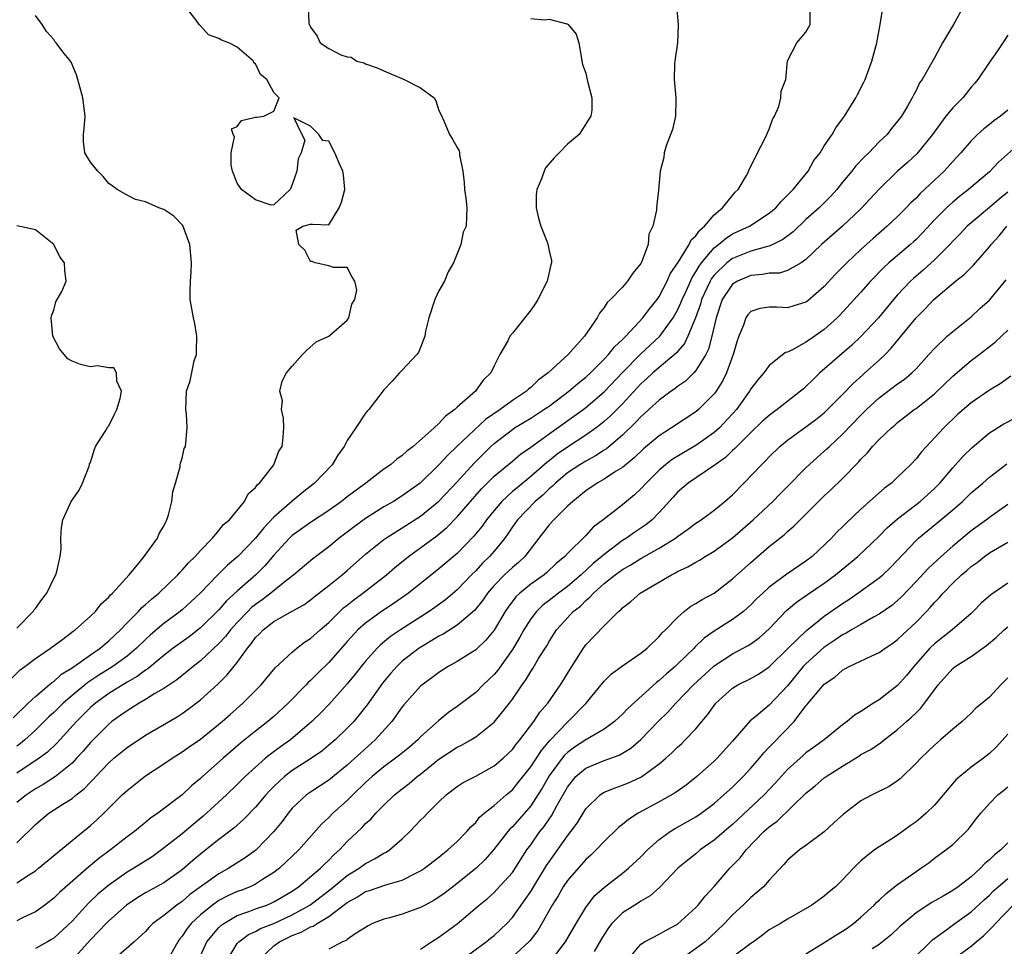
# Model space of a CAD drawing. Units: inches. Extents: x 2592000 to 2595000, y 1512000 to 1515000.
# Drawn here: x 2592689 to 2592797, y 1513164 to 1513266 of the extents above; entities that cross this region are included whole.
import ezdxf

# ---------------------------------------------------------------- set-up
doc = ezdxf.new("R2010")
doc.units = ezdxf.units.IN
doc.header["$MEASUREMENT"] = 0
doc.layers.add('LD25921512_2ft', color=62, linetype='Continuous')

msp = doc.modelspace()

# ---------------------------------------------------------------- linework, layer by layer
at = {"layer": 'LD25921512_2ft'}
for points, elevation in [([(2592688.6, 1513189.4), (2592690.23, 1513191), (2592691, 1513191.74), (2592692.52, 1513193), (2592692.77, 1513193.23), (2592693, 1513193.37), (2592693.85, 1513194.15), (2592695, 1513194.86), (2592697, 1513196.29), (2592698.06, 1513197), (2592698.56, 1513197.44), (2592699, 1513197.78), (2592700.3, 1513199), (2592701, 1513199.76), (2592702.23, 1513201), (2592702.59, 1513201.41), (2592703, 1513201.76), (2592703.65, 1513202.35), (2592704.45, 1513203), (2592706.52, 1513205), (2592706.74, 1513205.26), (2592707, 1513205.5), (2592707.7, 1513206.3), (2592708.43, 1513207), (2592709, 1513207.66), (2592710.32, 1513209), (2592711, 1513209.82), (2592711.51, 1513210.49), (2592712.15, 1513211), (2592713.79, 1513213), (2592714.19, 1513213.81), (2592715, 1513214.5), (2592715.19, 1513214.81), (2592715.44, 1513215), (2592717, 1513217), (2592717.54, 1513218.46), (2592717.89, 1513219), (2592718.01, 1513220.01), (2592718.08, 1513221), (2592718.06, 1513222.06), (2592717.85, 1513223), (2592717.96, 1513223.96), (2592717.67, 1513225), (2592717.9, 1513226.1), (2592718.39, 1513227), (2592719, 1513227.74), (2592720.12, 1513229), (2592720.57, 1513229.43), (2592721.62, 1513230.38), (2592723, 1513231.01), (2592725, 1513232.74), (2592725.17, 1513233), (2592725.5, 1513234.5), (2592725.83, 1513235), (2592726.05, 1513236.05), (2592725.82, 1513237), (2592725.51, 1513237.51), (2592725, 1513238.48), (2592723.52, 1513238.48), (2592723, 1513238.66), (2592721.51, 1513239), (2592721.16, 1513239.16), (2592721, 1513239.15), (2592720.37, 1513240.37), (2592719.74, 1513241), (2592719.45, 1513242.55), (2592720.17, 1513243), (2592721, 1513243.21), (2592721.22, 1513243.22), (2592723, 1513243.16), (2592724.13, 1513245), (2592724.38, 1513245.62), (2592724.74, 1513247), (2592724.6, 1513248.6), (2592724.53, 1513249), (2592724.13, 1513249.87), (2592723.65, 1513251), (2592723, 1513252.26), (2592722.33, 1513252.33), (2592721.9, 1513253), (2592721, 1513253.89), (2592719.18, 1513254.82), (2592720.04, 1513253), (2592720.38, 1513252.38), (2592719.96, 1513251), (2592719.65, 1513250.35), (2592719.5, 1513249), (2592719, 1513247.53), (2592718.79, 1513247), (2592717, 1513245.32), (2592716.7, 1513245.3), (2592715, 1513245.87), (2592713.48, 1513247), (2592713, 1513247.68), (2592712.63, 1513248.63), (2592712.5, 1513249), (2592712.34, 1513249.66), (2592712.34, 1513251), (2592712.72, 1513252.72), (2592712.57, 1513253), (2592712.39, 1513253.61), (2592713, 1513253.88), (2592713.49, 1513254.51), (2592715, 1513254.88), (2592715.13, 1513254.87), (2592715.89, 1513255), (2592717, 1513255.53), (2592717.57, 1513257), (2592717, 1513257.57), (2592716.24, 1513259), (2592715.53, 1513259.53), (2592715, 1513260.7), (2592714.81, 1513260.81), (2592714.77, 1513261), (2592713, 1513262.52), (2592712.08, 1513263), (2592711.28, 1513263.28), (2592711, 1513263.45), (2592709.86, 1513263.86), (2592709, 1513264.83), (2592708.91, 1513264.91), (2592708.87, 1513265), (2592708.53, 1513265.47), (2592707.31, 1513267)], 8402), ([(2592792.21, 1513267), (2592791.09, 1513265), (2592789.88, 1513263), (2592789, 1513261.34), (2592787.69, 1513259), (2592787.39, 1513258.61), (2592787, 1513257.8), (2592786.72, 1513257.28), (2592786.6, 1513257), (2592786.08, 1513256.08), (2592785.43, 1513255), (2592785, 1513254.43), (2592784.34, 1513253.66), (2592783.85, 1513253), (2592783, 1513252.18), (2592781.86, 1513251), (2592781.41, 1513250.59), (2592780.43, 1513249.57), (2592780, 1513249), (2592779, 1513247.79), (2592778.37, 1513247), (2592777.71, 1513246.28), (2592776.44, 1513245), (2592775, 1513243.73), (2592773.6, 1513242.4), (2592772.47, 1513241.53), (2592771.38, 1513241), (2592771, 1513240.83), (2592770.8, 1513240.8), (2592769, 1513240.28), (2592767, 1513239.49), (2592766.38, 1513239), (2592765, 1513237.66), (2592764.71, 1513237.29), (2592764.55, 1513237), (2592763.63, 1513235), (2592763.5, 1513234.5), (2592762.98, 1513233.02), (2592762.14, 1513231), (2592761.78, 1513230.22), (2592760.85, 1513229.15), (2592759, 1513227.59), (2592758.32, 1513227), (2592757.64, 1513226.36), (2592757, 1513225.8), (2592755, 1513223.65), (2592753.69, 1513222.31), (2592753, 1513221.69), (2592752.62, 1513221.38), (2592752.13, 1513221), (2592751, 1513220.2), (2592749, 1513218.92), (2592747.87, 1513218.13), (2592747, 1513217.43), (2592746.75, 1513217.25), (2592745, 1513215.7), (2592743.51, 1513214.49), (2592743, 1513214.06), (2592741.84, 1513213), (2592741, 1513212.02), (2592740.18, 1513211), (2592739.7, 1513210.3), (2592738.81, 1513209.19), (2592737, 1513207.33), (2592735, 1513205.66), (2592731.66, 1513203), (2592730.1, 1513201.9), (2592728.73, 1513201), (2592727, 1513199.74), (2592726.17, 1513199), (2592725, 1513197.73), (2592723, 1513195.45), (2592721.76, 1513194.24), (2592721, 1513193.46), (2592720.75, 1513193.25), (2592720.53, 1513193), (2592718.57, 1513191), (2592717, 1513189.56), (2592716.35, 1513189), (2592715, 1513187.95), (2592713.37, 1513186.63), (2592712.29, 1513185.71), (2592711.48, 1513185), (2592709.22, 1513183), (2592709, 1513182.79), (2592708.02, 1513181.98), (2592707, 1513181), (2592704.37, 1513179), (2592703.55, 1513178.45), (2592703, 1513177.99), (2592702.45, 1513177.55), (2592701.8, 1513177), (2592701, 1513176.42), (2592699.18, 1513175), (2592697.92, 1513174.08), (2592697, 1513173.3), (2592696.83, 1513173.17), (2592693.64, 1513170.36), (2592693, 1513169.73), (2592692.02, 1513169), (2592691, 1513168.27), (2592689.59, 1513167.59), (2592689, 1513167.29)], 8414), ([(2592689, 1513171.42), (2592690.26, 1513172.26), (2592691, 1513172.73), (2592691.35, 1513173), (2592695, 1513176.05), (2592697, 1513177.66), (2592697.71, 1513178.29), (2592698.46, 1513179), (2592700.47, 1513181), (2592701, 1513181.5), (2592703, 1513183.08), (2592705, 1513184.39), (2592705.9, 1513185), (2592707, 1513185.69), (2592707.76, 1513186.24), (2592709, 1513187.09), (2592711.35, 1513189), (2592712.22, 1513189.78), (2592713.63, 1513191), (2592715.63, 1513193), (2592717.16, 1513194.84), (2592719, 1513196.58), (2592719.5, 1513197), (2592720.35, 1513197.64), (2592721, 1513198.05), (2592722.04, 1513199), (2592723, 1513199.81), (2592724.61, 1513201.39), (2592725, 1513201.69), (2592725.72, 1513202.28), (2592726.7, 1513203), (2592729.29, 1513205), (2592730.2, 1513205.8), (2592731.67, 1513207), (2592734.75, 1513209.25), (2592735.86, 1513210.14), (2592737, 1513211.3), (2592739.65, 1513214.35), (2592741, 1513215.73), (2592743, 1513217.39), (2592743.87, 1513218.13), (2592745, 1513218.91), (2592747, 1513220.37), (2592750.7, 1513223), (2592751, 1513223.23), (2592753, 1513224.93), (2592755, 1513227.05), (2592756.97, 1513229.03), (2592759.07, 1513231), (2592760.52, 1513233), (2592761, 1513233.84), (2592761.37, 1513234.63), (2592761.5, 1513235), (2592761.93, 1513235.93), (2592762.59, 1513237.41), (2592763, 1513238.01), (2592763.35, 1513238.65), (2592763.63, 1513239), (2592765, 1513240.64), (2592765.47, 1513241), (2592766.29, 1513241.71), (2592767, 1513242.15), (2592768.84, 1513243), (2592771, 1513244.4), (2592771.71, 1513245), (2592772.3, 1513245.7), (2592773, 1513246.37), (2592773.61, 1513247), (2592775.23, 1513249), (2592775.86, 1513250.14), (2592776.54, 1513251), (2592777, 1513251.74), (2592777.87, 1513253), (2592778.27, 1513253.73), (2592779, 1513254.7), (2592779.2, 1513255), (2592780.43, 1513257), (2592780.64, 1513257.36), (2592781.32, 1513258.68), (2592781.46, 1513259), (2592782.18, 1513261), (2592782.73, 1513263), (2592783.1, 1513265), (2592783.42, 1513267)], 8412), ([(2592760.88, 1513267), (2592761.07, 1513265), (2592760.99, 1513263), (2592760.71, 1513261), (2592760.69, 1513260.69), (2592760.65, 1513259), (2592760.83, 1513257), (2592760.81, 1513256.81), (2592760.77, 1513255), (2592760.46, 1513253.54), (2592759.75, 1513251.75), (2592759.55, 1513251), (2592759.51, 1513250.49), (2592759.11, 1513249), (2592758.93, 1513246.93), (2592758.71, 1513245), (2592758.73, 1513244.73), (2592758.33, 1513243), (2592757.86, 1513242.14), (2592757.79, 1513241), (2592757.07, 1513239.07), (2592757, 1513238.94), (2592756.13, 1513237.87), (2592755.55, 1513237), (2592755, 1513236.35), (2592753.69, 1513235), (2592753.32, 1513234.68), (2592753, 1513234.14), (2592752.49, 1513233.51), (2592752.25, 1513233), (2592750.88, 1513231), (2592749.08, 1513229), (2592746.92, 1513227), (2592745.8, 1513226.2), (2592745, 1513225.42), (2592744.76, 1513225.24), (2592744.53, 1513225), (2592743, 1513223.99), (2592741.67, 1513223), (2592740.08, 1513221.92), (2592737, 1513219.01), (2592735.95, 1513218.05), (2592735, 1513217), (2592732.94, 1513215), (2592731, 1513213.6), (2592730.05, 1513213), (2592729, 1513212.39), (2592727, 1513211.14), (2592725.76, 1513210.24), (2592725, 1513209.65), (2592724.13, 1513209), (2592723, 1513208.06), (2592721.25, 1513206.75), (2592719.17, 1513205), (2592718.41, 1513204.41), (2592716.68, 1513203), (2592715.73, 1513202.27), (2592715, 1513201.77), (2592714.57, 1513201.43), (2592714.15, 1513201), (2592713, 1513199.81), (2592712.27, 1513199), (2592711.73, 1513198.27), (2592711, 1513197.49), (2592709, 1513195.61), (2592708.21, 1513195), (2592707.56, 1513194.44), (2592707, 1513194.02), (2592706.44, 1513193.56), (2592705, 1513192.59), (2592704.04, 1513192.04), (2592703, 1513191.39), (2592702.31, 1513191), (2592701, 1513190.18), (2592700.32, 1513189.68), (2592699.35, 1513189), (2592699, 1513188.72), (2592697, 1513186.71), (2592696.22, 1513185.78), (2592695.5, 1513185), (2592695, 1513184.48), (2592693.18, 1513183), (2592691.86, 1513182.14), (2592691, 1513181.66), (2592690.03, 1513181), (2592689, 1513180.16)], 8408), ([(2592720.73, 1513267), (2592720.83, 1513265.17), (2592720.86, 1513265), (2592720.92, 1513264.92), (2592721, 1513264.71), (2592721.71, 1513263.71), (2592722.06, 1513263), (2592723, 1513262.35), (2592724.31, 1513261.69), (2592725, 1513261.46), (2592725.41, 1513261.41), (2592726.05, 1513261), (2592726.81, 1513260.81), (2592727, 1513260.71), (2592728.27, 1513260.27), (2592729, 1513259.94), (2592731.2, 1513259), (2592733, 1513258.09), (2592734.47, 1513257), (2592734.66, 1513256.66), (2592735, 1513255.62), (2592735.21, 1513255.21), (2592735.52, 1513254.48), (2592736.13, 1513253), (2592736.49, 1513252.49), (2592737, 1513251.56), (2592737.21, 1513251.21), (2592737.24, 1513251), (2592737.24, 1513250.76), (2592737.61, 1513249), (2592737.75, 1513247.75), (2592737.8, 1513247), (2592737.94, 1513246.06), (2592738.04, 1513245), (2592738.01, 1513244.01), (2592737.95, 1513243), (2592737.65, 1513242.36), (2592737.37, 1513241), (2592736.6, 1513239), (2592735.99, 1513238.01), (2592735.6, 1513237), (2592735, 1513235.95), (2592734.54, 1513235), (2592733.89, 1513233), (2592733.54, 1513231.54), (2592733.46, 1513231), (2592733, 1513229.78), (2592732.77, 1513229.23), (2592732.59, 1513229), (2592731, 1513227.3), (2592730.7, 1513227), (2592729.9, 1513226.1), (2592729, 1513225.16), (2592728.43, 1513224.43), (2592727.36, 1513223), (2592727.18, 1513222.82), (2592727, 1513222.61), (2592725.93, 1513221), (2592725, 1513219.65), (2592724.68, 1513219), (2592723.98, 1513218.02), (2592723.36, 1513217), (2592721.44, 1513215), (2592720.07, 1513213.93), (2592719, 1513213.04), (2592717, 1513211.28), (2592715.89, 1513210.11), (2592715, 1513208.98), (2592713.09, 1513207), (2592711.96, 1513206.04), (2592710.89, 1513205), (2592708.95, 1513203), (2592707.95, 1513202.05), (2592707, 1513201.17), (2592706.8, 1513201), (2592705, 1513199.67), (2592703.54, 1513198.46), (2592703, 1513197.96), (2592702.02, 1513197), (2592701, 1513196.14), (2592699.44, 1513195), (2592699.17, 1513194.83), (2592697.93, 1513194.07), (2592696.73, 1513193.27), (2592695, 1513191.85), (2592694.02, 1513191), (2592693, 1513189.98), (2592692.48, 1513189.52), (2592691, 1513188.06), (2592689.87, 1513187), (2592689.4, 1513186.6), (2592689, 1513186.3)], 8404), ([(2592688.35, 1513193.65), (2592689.35, 1513194.65), (2592689.84, 1513195), (2592691, 1513195.89), (2592692.64, 1513197), (2592693.99, 1513197.99), (2592695.14, 1513198.86), (2592695.34, 1513199), (2592697, 1513200.47), (2592697.54, 1513201), (2592698.17, 1513201.83), (2592699, 1513202.55), (2592699.19, 1513202.81), (2592699.41, 1513203), (2592701.21, 1513205), (2592702.28, 1513206.28), (2592702.85, 1513207), (2592704.32, 1513209), (2592704.51, 1513209.5), (2592705, 1513210.29), (2592705.22, 1513210.78), (2592705.35, 1513211), (2592705.53, 1513211.53), (2592705.88, 1513213), (2592705.97, 1513214.03), (2592706.28, 1513215), (2592706.78, 1513216.78), (2592706.79, 1513217), (2592706.82, 1513217.18), (2592707, 1513217.7), (2592707.24, 1513218.76), (2592707.36, 1513219), (2592707.56, 1513221), (2592707.47, 1513222.53), (2592707.42, 1513223), (2592707.49, 1513225), (2592707.86, 1513226.14), (2592708.32, 1513228.32), (2592708.55, 1513229), (2592708.58, 1513229.42), (2592708.62, 1513231), (2592708.38, 1513232.38), (2592708.25, 1513233), (2592707.88, 1513235), (2592707.86, 1513235.86), (2592707.91, 1513237), (2592708, 1513238), (2592708.01, 1513239), (2592707.83, 1513241), (2592707.06, 1513243.06), (2592706.09, 1513244.09), (2592705, 1513244.81), (2592704.45, 1513245), (2592703, 1513245.67), (2592701.92, 1513245.92), (2592701, 1513246.37), (2592699.92, 1513247), (2592699.39, 1513247.39), (2592699, 1513247.64), (2592698.41, 1513248.41), (2592697.83, 1513249), (2592697, 1513249.97), (2592696.4, 1513251), (2592696.24, 1513252.24), (2592696.26, 1513253), (2592696.34, 1513253.66), (2592696.42, 1513255), (2592696.17, 1513257), (2592695.63, 1513259), (2592695.48, 1513259.48), (2592694.89, 1513260.89), (2592694.83, 1513261), (2592694, 1513262), (2592693.27, 1513263), (2592693.13, 1513263.13), (2592693, 1513263.34), (2592692.23, 1513264.23), (2592691.74, 1513265), (2592691, 1513265.97)], 8400), ([(2592689, 1513175.78), (2592691, 1513177.79), (2592692.46, 1513179), (2592694.01, 1513180.01), (2592695, 1513180.62), (2592695.46, 1513181), (2592696.34, 1513181.66), (2592697, 1513182.39), (2592697.31, 1513182.69), (2592697.58, 1513183), (2592699, 1513184.5), (2592699.57, 1513185), (2592701, 1513186.18), (2592703, 1513187.52), (2592706.47, 1513189.53), (2592707, 1513189.88), (2592707.66, 1513190.34), (2592709, 1513191.37), (2592710.91, 1513193.09), (2592711.92, 1513194.08), (2592713, 1513195.45), (2592714.11, 1513197), (2592714.53, 1513197.47), (2592715, 1513198.16), (2592715.43, 1513198.57), (2592715.84, 1513199), (2592717, 1513199.9), (2592719, 1513201.05), (2592720.26, 1513201.74), (2592721, 1513202.28), (2592721.4, 1513202.6), (2592723, 1513203.84), (2592724.43, 1513205), (2592725, 1513205.48), (2592727, 1513207.24), (2592729, 1513208.85), (2592729.21, 1513209), (2592731, 1513210.11), (2592733, 1513211.4), (2592735, 1513213.02), (2592737, 1513215.14), (2592738.82, 1513217.18), (2592740.65, 1513219), (2592741, 1513219.32), (2592743, 1513220.85), (2592743.23, 1513221), (2592745, 1513222.06), (2592746.44, 1513223), (2592747, 1513223.39), (2592749.16, 1513225), (2592750.14, 1513225.86), (2592751, 1513226.54), (2592751.5, 1513227), (2592753, 1513228.5), (2592753.48, 1513229), (2592754.14, 1513229.86), (2592755, 1513230.63), (2592755.17, 1513230.83), (2592755.37, 1513231), (2592757.24, 1513233), (2592757.98, 1513234.02), (2592758.77, 1513235), (2592759, 1513235.34), (2592759.87, 1513237), (2592760.21, 1513237.79), (2592761.12, 1513239.12), (2592762.27, 1513241), (2592762.5, 1513241.5), (2592763, 1513241.96), (2592763.42, 1513242.58), (2592763.93, 1513243), (2592765, 1513244.24), (2592765.91, 1513245), (2592767, 1513246.36), (2592767.3, 1513246.7), (2592767.62, 1513247), (2592768.52, 1513248.51), (2592768.76, 1513249), (2592768.81, 1513249.19), (2592769, 1513249.51), (2592769.72, 1513251), (2592770.53, 1513252.53), (2592770.75, 1513253), (2592770.81, 1513253.19), (2592771, 1513253.57), (2592771.37, 1513254.63), (2592771.56, 1513255), (2592772.03, 1513256.03), (2592772.27, 1513257), (2592772.29, 1513257.71), (2592772.8, 1513259), (2592773, 1513261.02), (2592774, 1513263), (2592775, 1513264.13), (2592775.48, 1513265), (2592775.46, 1513266.54)], 8410), ([(2592745, 1513265.63), (2592746.49, 1513265.51), (2592747, 1513265.58), (2592748.95, 1513265.05), (2592749, 1513265.05), (2592749.09, 1513265), (2592749.94, 1513263.94), (2592750.26, 1513263), (2592750.64, 1513260.64), (2592751, 1513259.66), (2592751.13, 1513259.13), (2592751.19, 1513258.81), (2592751.67, 1513257), (2592751.65, 1513255.65), (2592751.54, 1513255), (2592751.32, 1513254.68), (2592750.27, 1513253), (2592749, 1513251.93), (2592748.11, 1513251), (2592747.55, 1513250.45), (2592746.63, 1513249.37), (2592746.46, 1513249), (2592746.16, 1513248.16), (2592745.66, 1513247), (2592745.6, 1513246.4), (2592745.58, 1513245), (2592745.86, 1513243.86), (2592746.11, 1513243), (2592746.82, 1513241.18), (2592746.88, 1513241), (2592746.89, 1513240.89), (2592747, 1513240.3), (2592747.25, 1513239.25), (2592747.28, 1513239), (2592747.21, 1513238.79), (2592746.8, 1513237), (2592745.76, 1513235), (2592745.47, 1513234.53), (2592745, 1513233.86), (2592743, 1513231.33), (2592742.72, 1513231), (2592742.5, 1513230.5), (2592741.62, 1513229), (2592741, 1513227.78), (2592740.67, 1513227), (2592739.8, 1513226.2), (2592738.97, 1513225), (2592737, 1513223.27), (2592736.72, 1513223), (2592735.71, 1513222.29), (2592735, 1513221.48), (2592734.49, 1513221), (2592732.19, 1513219), (2592731.51, 1513218.49), (2592731, 1513217.99), (2592730.4, 1513217.6), (2592729.71, 1513217), (2592729, 1513216.5), (2592727.02, 1513215), (2592725, 1513213.49), (2592724.38, 1513213), (2592723, 1513212.02), (2592721, 1513210.71), (2592719, 1513209.27), (2592718.72, 1513209), (2592717, 1513207.12), (2592716.02, 1513205.98), (2592715.04, 1513205), (2592713, 1513203.21), (2592711.84, 1513202.16), (2592711, 1513201.16), (2592709, 1513199.2), (2592707.76, 1513198.24), (2592706.03, 1513197), (2592705, 1513196.21), (2592703.25, 1513194.75), (2592703, 1513194.61), (2592702.09, 1513193.91), (2592701, 1513193.29), (2592699, 1513192.04), (2592697.56, 1513191), (2592697, 1513190.52), (2592695.48, 1513189), (2592693.35, 1513186.65), (2592692.32, 1513185.68), (2592691.4, 1513185), (2592689, 1513183.36)], 8406), ([(2592797, 1513263.83), (2592796.47, 1513263), (2592795.88, 1513262.12), (2592795, 1513260.87), (2592793.75, 1513259), (2592793.41, 1513258.59), (2592793, 1513258.15), (2592792.09, 1513257), (2592791, 1513255.9), (2592790.26, 1513255), (2592788.79, 1513253), (2592787.1, 1513250.9), (2592786.07, 1513249.93), (2592785, 1513248.98), (2592783, 1513247.05), (2592781, 1513244.9), (2592779, 1513243), (2592776.71, 1513241), (2592775, 1513239.35), (2592774.5, 1513239), (2592773, 1513238.15), (2592772.11, 1513237.89), (2592771, 1513237.86), (2592770.28, 1513237.72), (2592769, 1513237.64), (2592767.54, 1513237), (2592767, 1513236.66), (2592765.88, 1513235), (2592765.2, 1513233), (2592764.75, 1513231), (2592764.39, 1513229.61), (2592764.08, 1513229), (2592763, 1513227.25), (2592762.77, 1513227), (2592761.88, 1513226.12), (2592761, 1513225.51), (2592760.72, 1513225.28), (2592760.31, 1513225), (2592759, 1513224.03), (2592757.88, 1513223), (2592757, 1513222.23), (2592756.42, 1513221.58), (2592755, 1513220.23), (2592753.26, 1513218.74), (2592753, 1513218.59), (2592752.05, 1513217.95), (2592751, 1513217.4), (2592750.34, 1513217), (2592749, 1513216.1), (2592747.7, 1513215), (2592747.36, 1513214.64), (2592747, 1513214.35), (2592746.32, 1513213.68), (2592745.5, 1513213), (2592743.56, 1513211), (2592743, 1513210.21), (2592742.52, 1513209.48), (2592742.18, 1513209), (2592741, 1513207.58), (2592740.5, 1513207), (2592739.74, 1513206.26), (2592739, 1513205.44), (2592738.55, 1513205), (2592737, 1513203.36), (2592735.72, 1513202.28), (2592734.56, 1513201.44), (2592733.93, 1513201), (2592730.79, 1513199), (2592729.73, 1513198.27), (2592728.63, 1513197.37), (2592728.27, 1513197), (2592727, 1513195.59), (2592726.51, 1513195), (2592725.85, 1513194.15), (2592725, 1513193.11), (2592723.06, 1513190.94), (2592722.08, 1513189.92), (2592721.14, 1513189), (2592718.8, 1513187), (2592717.74, 1513186.26), (2592716.59, 1513185.41), (2592716.1, 1513185), (2592715, 1513184.03), (2592713.88, 1513183), (2592713, 1513182.12), (2592711.82, 1513181), (2592709.65, 1513179), (2592709.31, 1513178.69), (2592708.21, 1513177.79), (2592707, 1513176.75), (2592704.77, 1513175), (2592703.73, 1513174.27), (2592701.73, 1513173), (2592701, 1513172.57), (2592699, 1513171.16), (2592697.83, 1513170.17), (2592696.81, 1513169.19), (2592695, 1513167.25), (2592693, 1513165.4), (2592692.76, 1513165.24), (2592692.34, 1513165), (2592691, 1513164.27)], 8416), ([(2592797, 1513255.63), (2592796.22, 1513255), (2592795.5, 1513254.5), (2592795, 1513254.08), (2592794.38, 1513253.62), (2592793.7, 1513253), (2592793, 1513252.32), (2592791.89, 1513251), (2592791, 1513250.04), (2592790.08, 1513249), (2592787.45, 1513246.55), (2592787, 1513246.07), (2592786.44, 1513245.56), (2592785.92, 1513245), (2592785, 1513244.07), (2592783.87, 1513243), (2592782.33, 1513241.67), (2592781, 1513240.45), (2592779.45, 1513239), (2592778.23, 1513237.77), (2592777, 1513236.44), (2592775.16, 1513234.84), (2592775, 1513234.73), (2592773.69, 1513234.31), (2592773, 1513234.1), (2592771.83, 1513234.17), (2592771, 1513234.16), (2592769.96, 1513234.04), (2592769, 1513233.69), (2592768.66, 1513233.34), (2592768.46, 1513233), (2592768.19, 1513232.19), (2592767.68, 1513231), (2592767.5, 1513230.5), (2592767.08, 1513229), (2592766.35, 1513227), (2592765.9, 1513226.1), (2592765.2, 1513225), (2592765, 1513224.73), (2592763.28, 1513223), (2592763, 1513222.76), (2592760.33, 1513221), (2592759, 1513220.16), (2592757.28, 1513218.72), (2592756.26, 1513217.74), (2592755, 1513216.71), (2592754.24, 1513216.24), (2592753, 1513215.42), (2592752.24, 1513215), (2592751, 1513214.14), (2592749.58, 1513213), (2592749, 1513212.46), (2592747.51, 1513211), (2592747, 1513210.45), (2592745.88, 1513209), (2592744.37, 1513207), (2592743.67, 1513206.33), (2592743, 1513205.78), (2592742.16, 1513205), (2592741, 1513203.82), (2592740.3, 1513203), (2592739.77, 1513202.23), (2592738.88, 1513201.12), (2592737, 1513199.51), (2592735.47, 1513198.53), (2592735, 1513198.29), (2592733.27, 1513197.27), (2592732.85, 1513197), (2592731, 1513195.57), (2592730.39, 1513195), (2592729.74, 1513194.26), (2592728.83, 1513193.17), (2592727.18, 1513190.82), (2592725.71, 1513189), (2592725, 1513188.27), (2592723.67, 1513187), (2592723, 1513186.42), (2592722.22, 1513185.78), (2592721, 1513184.92), (2592719, 1513183.65), (2592718.15, 1513183), (2592717, 1513181.92), (2592716.54, 1513181.46), (2592716.13, 1513181), (2592715, 1513179.66), (2592713.69, 1513178.31), (2592712.62, 1513177.38), (2592711, 1513176.13), (2592709.6, 1513175), (2592709, 1513174.54), (2592708.16, 1513173.84), (2592707, 1513172.84), (2592705, 1513171.42), (2592703, 1513170.31), (2592702.18, 1513169.82), (2592700.92, 1513169), (2592699, 1513167.27), (2592698.73, 1513167), (2592697.9, 1513166.1), (2592697, 1513165.19), (2592695, 1513163)], 8418), ([(2592800.23, 1513253.77), (2592796.01, 1513249.99), (2592795, 1513248.93), (2592792.74, 1513247), (2592791.75, 1513246.25), (2592791, 1513245.62), (2592790.32, 1513245), (2592789, 1513243.68), (2592787.71, 1513242.29), (2592787, 1513241.55), (2592786.72, 1513241.28), (2592786.41, 1513241), (2592784.05, 1513239), (2592783.49, 1513238.51), (2592782.04, 1513237), (2592781, 1513235.81), (2592778.69, 1513233.31), (2592778.39, 1513233), (2592777, 1513231.73), (2592775.38, 1513230.62), (2592775, 1513230.34), (2592773.52, 1513229.52), (2592773, 1513229.28), (2592772.78, 1513229.22), (2592771, 1513227.81), (2592770.41, 1513227), (2592769.75, 1513226.25), (2592769, 1513225.25), (2592768.86, 1513225), (2592767.42, 1513223), (2592767, 1513222.54), (2592765.57, 1513221), (2592765, 1513220.5), (2592763, 1513219.09), (2592761.68, 1513218.32), (2592760.43, 1513217.57), (2592759.7, 1513217), (2592759, 1513216.4), (2592757.57, 1513215), (2592757, 1513214.35), (2592756.3, 1513213.7), (2592755, 1513212.64), (2592752.9, 1513211), (2592751.82, 1513210.18), (2592751, 1513209.28), (2592749, 1513207.32), (2592748.72, 1513207), (2592747.78, 1513206.22), (2592746.76, 1513205.24), (2592746.47, 1513205), (2592745, 1513203.96), (2592743.81, 1513203), (2592743.39, 1513202.61), (2592742.53, 1513201.47), (2592742.21, 1513201), (2592741, 1513198.97), (2592740.12, 1513197.88), (2592739, 1513196.82), (2592737, 1513195.55), (2592736.01, 1513195), (2592735, 1513194.36), (2592734.23, 1513193.77), (2592733.16, 1513193), (2592733, 1513192.86), (2592731.18, 1513190.81), (2592731, 1513190.59), (2592729.87, 1513189), (2592728.04, 1513187), (2592726.43, 1513185.57), (2592725.83, 1513185), (2592725, 1513184.24), (2592723.22, 1513182.78), (2592723, 1513182.61), (2592721, 1513181.31), (2592720.57, 1513181), (2592719, 1513179.54), (2592718.55, 1513179), (2592717.89, 1513178.11), (2592717, 1513177), (2592715.02, 1513174.98), (2592713.86, 1513174.14), (2592712.09, 1513173), (2592711, 1513172.41), (2592707.85, 1513170.15), (2592707, 1513169.4), (2592706.41, 1513169), (2592705, 1513167.85), (2592703.82, 1513167), (2592703.41, 1513166.59), (2592703, 1513166.12), (2592701.79, 1513165), (2592699.5, 1513163)], 8420), ([(2592797, 1513246.7), (2592796.05, 1513245.95), (2592795, 1513245.02), (2592793, 1513243.36), (2592792.59, 1513243), (2592791.82, 1513242.18), (2592791, 1513241.36), (2592790.67, 1513241), (2592789, 1513239.33), (2592787.79, 1513238.21), (2592786.71, 1513237.29), (2592786.4, 1513237), (2592785, 1513235.51), (2592784.55, 1513235), (2592782.9, 1513233), (2592781, 1513230.96), (2592779.99, 1513230.01), (2592776.52, 1513227), (2592775.74, 1513226.26), (2592775, 1513225.52), (2592774.72, 1513225.28), (2592774.42, 1513225), (2592771.87, 1513223), (2592771.36, 1513222.64), (2592771, 1513222.37), (2592770.27, 1513221.73), (2592769, 1513220.51), (2592767.46, 1513219), (2592767.25, 1513218.75), (2592767, 1513218.54), (2592766.22, 1513217.78), (2592765.11, 1513217), (2592765, 1513216.9), (2592762.16, 1513215), (2592761, 1513214.01), (2592760.53, 1513213.47), (2592759, 1513211.77), (2592758.25, 1513211), (2592757.56, 1513210.44), (2592756.35, 1513209.65), (2592755.45, 1513209), (2592755, 1513208.73), (2592753, 1513207.22), (2592752.76, 1513207), (2592751.79, 1513206.21), (2592750.51, 1513205), (2592749, 1513203.71), (2592748.04, 1513203), (2592747, 1513202.18), (2592746.32, 1513201.68), (2592745.62, 1513201), (2592745, 1513200.19), (2592744.25, 1513199), (2592743.81, 1513198.19), (2592743, 1513196.84), (2592741.4, 1513194.6), (2592741, 1513194.12), (2592739.81, 1513193), (2592739, 1513192.18), (2592737, 1513190.64), (2592736.03, 1513189.97), (2592735, 1513189.12), (2592733, 1513187.32), (2592732.69, 1513187), (2592731.78, 1513186.22), (2592730.68, 1513185.32), (2592730.27, 1513185), (2592729, 1513184.08), (2592727.71, 1513183), (2592727, 1513182.35), (2592725.61, 1513181), (2592725, 1513180.38), (2592723.44, 1513179), (2592723, 1513178.55), (2592722.19, 1513177.81), (2592719.72, 1513175), (2592717.61, 1513173), (2592717, 1513172.53), (2592715.78, 1513171.78), (2592715, 1513171.28), (2592714.43, 1513171), (2592713.4, 1513170.6), (2592713, 1513170.46), (2592712, 1513170), (2592711, 1513169.49), (2592710.31, 1513169), (2592709, 1513167.94), (2592707.99, 1513167), (2592707.55, 1513166.45), (2592707, 1513165.6), (2592706.72, 1513165.28), (2592706.53, 1513165), (2592705.27, 1513162.73)], 8422), ([(2592689, 1513199.19), (2592690.76, 1513201), (2592690.85, 1513201.15), (2592691, 1513201.33), (2592691.69, 1513202.31), (2592692.24, 1513203), (2592693, 1513204.6), (2592693.22, 1513205), (2592693.34, 1513205.34), (2592693.72, 1513207), (2592693.81, 1513207.81), (2592693.79, 1513209), (2592693.86, 1513210.14), (2592693.99, 1513211), (2592694.92, 1513213), (2592695.77, 1513214.23), (2592696.15, 1513215), (2592696.85, 1513216.85), (2592696.9, 1513217), (2592696.91, 1513217.09), (2592697, 1513217.22), (2592697.41, 1513218.59), (2592697.57, 1513219), (2592698.6, 1513220.6), (2592698.89, 1513221.11), (2592699, 1513221.23), (2592699.58, 1513222.42), (2592699.88, 1513223), (2592700.23, 1513224.23), (2592700.38, 1513225), (2592699.88, 1513226.12), (2592699.83, 1513227), (2592699.55, 1513227.55), (2592699, 1513227.55), (2592697.77, 1513227.77), (2592697, 1513227.66), (2592695.93, 1513227.93), (2592695, 1513228.27), (2592694.53, 1513228.53), (2592694.16, 1513229), (2592693.62, 1513229.62), (2592692.9, 1513231), (2592692.74, 1513233), (2592692.76, 1513233.24), (2592693, 1513233.84), (2592693.25, 1513234.75), (2592693.88, 1513235.88), (2592694.37, 1513237), (2592694.22, 1513238.22), (2592694.18, 1513239), (2592693.67, 1513239.67), (2592693.01, 1513241), (2592691, 1513242.61), (2592689, 1513243.05)], 8398), ([(2592708.77, 1513163), (2592709.7, 1513165), (2592711, 1513166.55), (2592711.22, 1513166.78), (2592711.53, 1513167), (2592713, 1513167.85), (2592714.29, 1513168.29), (2592715, 1513168.57), (2592716.22, 1513169), (2592716.78, 1513169.22), (2592717, 1513169.33), (2592719, 1513170.52), (2592719.69, 1513171), (2592722.08, 1513173), (2592722.53, 1513173.47), (2592723, 1513173.9), (2592723.54, 1513174.46), (2592724.15, 1513175), (2592725, 1513175.93), (2592726.58, 1513177.42), (2592727, 1513177.89), (2592727.6, 1513178.4), (2592728.11, 1513179), (2592729, 1513179.9), (2592730.14, 1513181), (2592731, 1513181.68), (2592731.75, 1513182.25), (2592732.63, 1513183), (2592733, 1513183.27), (2592735, 1513184.89), (2592737, 1513186.2), (2592737.54, 1513186.46), (2592738.48, 1513187), (2592739, 1513187.32), (2592741, 1513188.92), (2592742.67, 1513191), (2592743, 1513191.45), (2592744.06, 1513193), (2592744.46, 1513193.54), (2592745, 1513194.46), (2592745.22, 1513194.78), (2592745.86, 1513195.86), (2592746.74, 1513197.26), (2592747, 1513197.74), (2592747.81, 1513199), (2592749, 1513200.32), (2592749.64, 1513201), (2592750.41, 1513201.59), (2592751, 1513202.19), (2592751.46, 1513202.54), (2592751.83, 1513203), (2592753, 1513204.04), (2592754.2, 1513205), (2592755, 1513205.58), (2592755.92, 1513206.08), (2592757, 1513206.76), (2592759, 1513207.89), (2592760.79, 1513209), (2592761, 1513209.16), (2592762.08, 1513209.92), (2592763, 1513210.61), (2592763.59, 1513211), (2592765, 1513212.05), (2592766.17, 1513213), (2592767, 1513213.73), (2592768.23, 1513215), (2592770.14, 1513217), (2592770.59, 1513217.41), (2592771, 1513217.87), (2592772.16, 1513219), (2592773, 1513219.67), (2592775, 1513221.12), (2592776.07, 1513221.93), (2592777, 1513222.66), (2592777.17, 1513222.83), (2592779, 1513224.66), (2592780.14, 1513225.86), (2592781.2, 1513226.8), (2592781.44, 1513227), (2592783, 1513228.39), (2592783.65, 1513229), (2592784.31, 1513229.69), (2592787, 1513233), (2592788, 1513233.99), (2592788.94, 1513235), (2592791.3, 1513237), (2592792.26, 1513237.74), (2592793, 1513238.5), (2592793.26, 1513238.74), (2592795, 1513240.74), (2592795.2, 1513241), (2592796.06, 1513241.94), (2592796.9, 1513243)], 8424), ([(2592711.9, 1513163), (2592713, 1513164.79), (2592713.17, 1513165), (2592714.22, 1513165.78), (2592715, 1513166.12), (2592715.56, 1513166.44), (2592717, 1513166.99), (2592719, 1513167.93), (2592720.94, 1513169), (2592723.25, 1513170.75), (2592725, 1513172.21), (2592726.29, 1513173), (2592727, 1513173.54), (2592727.98, 1513174.02), (2592729, 1513174.64), (2592729.24, 1513174.76), (2592729.59, 1513175), (2592731, 1513176.22), (2592731.82, 1513177), (2592733, 1513178.25), (2592733.38, 1513178.62), (2592733.74, 1513179), (2592735, 1513180.24), (2592735.8, 1513181), (2592737, 1513181.93), (2592737.65, 1513182.35), (2592739, 1513183.06), (2592741, 1513184.16), (2592741.98, 1513185), (2592742.51, 1513185.49), (2592743, 1513185.95), (2592743.44, 1513186.56), (2592743.83, 1513187), (2592745.35, 1513189), (2592745.99, 1513190.01), (2592746.85, 1513191), (2592748.26, 1513193), (2592749.48, 1513195), (2592750.74, 1513197), (2592751, 1513197.35), (2592753, 1513199.45), (2592754.56, 1513201), (2592754.81, 1513201.19), (2592755, 1513201.41), (2592755.91, 1513202.09), (2592756.92, 1513203), (2592760.34, 1513205), (2592760.79, 1513205.21), (2592761, 1513205.34), (2592762.14, 1513205.86), (2592763, 1513206.38), (2592763.4, 1513206.6), (2592764.02, 1513207), (2592765, 1513207.58), (2592767, 1513209.04), (2592769.25, 1513211), (2592771.39, 1513213), (2592772.18, 1513213.82), (2592773, 1513214.62), (2592775, 1513216.65), (2592776.22, 1513217.78), (2592777.29, 1513218.71), (2592777.57, 1513219), (2592779, 1513220.32), (2592781, 1513222.39), (2592781.62, 1513223), (2592783, 1513224.28), (2592785, 1513225.81), (2592785.7, 1513226.3), (2592786.56, 1513227), (2592787, 1513227.45), (2592788.41, 1513229), (2592789, 1513229.68), (2592790.41, 1513231), (2592791, 1513231.51), (2592793, 1513233.13), (2592793.97, 1513234.03), (2592795, 1513234.95), (2592796.84, 1513237.16)], 8426), ([(2592715.35, 1513163), (2592717, 1513164.54), (2592717.62, 1513165), (2592719, 1513165.66), (2592719.97, 1513166.03), (2592721, 1513166.62), (2592721.29, 1513166.71), (2592721.71, 1513167), (2592723, 1513167.75), (2592725, 1513169.26), (2592726.11, 1513169.89), (2592727, 1513170.47), (2592727.42, 1513170.58), (2592729.2, 1513171.2), (2592731, 1513171.7), (2592732.46, 1513172.46), (2592733, 1513172.71), (2592733.44, 1513173), (2592735, 1513174.22), (2592735.42, 1513174.58), (2592735.98, 1513175), (2592737, 1513175.92), (2592738.04, 1513177), (2592738.47, 1513177.53), (2592739, 1513178.01), (2592739.43, 1513178.57), (2592739.93, 1513179), (2592741, 1513179.85), (2592742.32, 1513181), (2592743, 1513181.57), (2592743.65, 1513182.35), (2592745, 1513184.05), (2592746.16, 1513185.84), (2592747.08, 1513186.92), (2592749, 1513188.94), (2592749.07, 1513189), (2592751.06, 1513191), (2592753, 1513193.39), (2592753.8, 1513194.2), (2592755, 1513195.06), (2592757, 1513196.45), (2592757.68, 1513197), (2592759, 1513198.26), (2592759.34, 1513198.66), (2592759.71, 1513199), (2592761, 1513200.34), (2592761.74, 1513201), (2592762.44, 1513201.56), (2592763, 1513201.86), (2592763.69, 1513202.31), (2592765, 1513203), (2592767, 1513204.55), (2592769, 1513206.35), (2592771, 1513208.08), (2592772.64, 1513209.36), (2592773, 1513209.71), (2592773.7, 1513210.3), (2592774.37, 1513211), (2592776.38, 1513213), (2592777, 1513213.59), (2592777.73, 1513214.27), (2592779, 1513215.49), (2592780.73, 1513217.27), (2592781, 1513217.6), (2592781.7, 1513218.3), (2592782.27, 1513219), (2592783, 1513219.76), (2592784.32, 1513221), (2592784.7, 1513221.3), (2592785, 1513221.58), (2592785.8, 1513222.2), (2592786.79, 1513223), (2592787, 1513223.14), (2592789, 1513224.73), (2592791, 1513226.65), (2592793, 1513228.35), (2592793.87, 1513229), (2592794.51, 1513229.49), (2592795, 1513229.9), (2592795.63, 1513230.37), (2592797, 1513231.65)], 8428), ([(2592797.35, 1513226.65), (2592796.18, 1513225.82), (2592795, 1513225.11), (2592793, 1513223.75), (2592791.54, 1513222.46), (2592790.04, 1513221), (2592787.6, 1513218.4), (2592787, 1513217.64), (2592786.39, 1513217), (2592785, 1513215.64), (2592784.32, 1513215), (2592783.56, 1513214.44), (2592781, 1513212.16), (2592779.38, 1513210.62), (2592779, 1513210.23), (2592778.37, 1513209.63), (2592777.8, 1513209), (2592775.68, 1513207), (2592775, 1513206.48), (2592772.93, 1513205.07), (2592771, 1513203.63), (2592770.31, 1513203), (2592769.63, 1513202.37), (2592769, 1513201.72), (2592768.62, 1513201.38), (2592768.18, 1513201), (2592767, 1513200.11), (2592765, 1513198.85), (2592763.91, 1513198.09), (2592762.9, 1513197.1), (2592762.82, 1513197), (2592761, 1513195.25), (2592760.73, 1513195), (2592759.79, 1513194.21), (2592759, 1513193.46), (2592758.73, 1513193.27), (2592755.58, 1513190.42), (2592755, 1513189.82), (2592754.12, 1513189), (2592753, 1513188.18), (2592751, 1513187.01), (2592749.79, 1513186.21), (2592749, 1513185.64), (2592748.68, 1513185.32), (2592748.42, 1513185), (2592747, 1513183.07), (2592746.26, 1513181.74), (2592745.79, 1513181), (2592745, 1513179.82), (2592743, 1513177.53), (2592742.72, 1513177.28), (2592742.5, 1513177), (2592740.96, 1513175), (2592740.04, 1513173.96), (2592739.06, 1513173), (2592737, 1513171.35), (2592735.67, 1513170.33), (2592735, 1513169.85), (2592734.48, 1513169.52), (2592733.48, 1513169), (2592733, 1513168.73), (2592731, 1513167.99), (2592729.6, 1513167.6), (2592729, 1513167.46), (2592727.75, 1513167), (2592727.27, 1513166.73), (2592725.86, 1513165.86), (2592725, 1513165.24), (2592724.88, 1513165.12), (2592724.49, 1513165), (2592723, 1513164.18)], 8430), ([(2592733, 1513164.19), (2592734.19, 1513165), (2592735, 1513165.5), (2592737, 1513166.96), (2592739.39, 1513169), (2592740.29, 1513169.71), (2592741, 1513170.35), (2592741.32, 1513170.68), (2592743, 1513172.55), (2592744.59, 1513175), (2592745, 1513175.56), (2592746, 1513177), (2592746.45, 1513177.55), (2592747, 1513178.35), (2592747.28, 1513178.72), (2592747.9, 1513179.9), (2592749, 1513181.85), (2592749.91, 1513183), (2592751, 1513183.93), (2592753, 1513184.76), (2592754.65, 1513185.35), (2592755.9, 1513186.1), (2592757, 1513187.04), (2592758.9, 1513189), (2592759.96, 1513190.04), (2592760.81, 1513191), (2592762.74, 1513193), (2592764.91, 1513195), (2592765, 1513195.08), (2592767, 1513196.38), (2592768.72, 1513197.28), (2592769, 1513197.46), (2592769.89, 1513198.11), (2592771, 1513199.11), (2592772.9, 1513201.1), (2592773.99, 1513202.01), (2592775.16, 1513202.84), (2592777, 1513204.07), (2592778.24, 1513205), (2592780.67, 1513207), (2592783, 1513209.22), (2592783.87, 1513210.13), (2592785, 1513211.11), (2592787.45, 1513213), (2592789, 1513214.4), (2592789.6, 1513215), (2592791, 1513216.64), (2592792.12, 1513217.88), (2592793.12, 1513218.88), (2592795, 1513220.47), (2592796.56, 1513221.44), (2592799.19, 1513222.81)], 8432), ([(2592737.18, 1513162.82), (2592740.15, 1513165), (2592740.61, 1513165.39), (2592741, 1513165.69), (2592742.38, 1513167), (2592743, 1513167.65), (2592744.41, 1513169.59), (2592745, 1513170.48), (2592746.71, 1513173.29), (2592747, 1513173.72), (2592749, 1513176.54), (2592749.36, 1513177), (2592750.06, 1513177.94), (2592751, 1513179.5), (2592752.56, 1513181), (2592752.81, 1513181.19), (2592753, 1513181.29), (2592754.21, 1513181.79), (2592755, 1513182.05), (2592755.67, 1513182.33), (2592757, 1513182.94), (2592757.1, 1513183), (2592759, 1513184.39), (2592759.72, 1513185), (2592760.4, 1513185.6), (2592761, 1513186.22), (2592761.42, 1513186.58), (2592761.85, 1513187), (2592763, 1513188.22), (2592763.65, 1513189), (2592764.28, 1513189.72), (2592765, 1513190.76), (2592765.19, 1513191), (2592767, 1513192.65), (2592767.57, 1513193), (2592769, 1513193.71), (2592769.83, 1513194.17), (2592771, 1513194.95), (2592773.07, 1513197), (2592775.07, 1513198.93), (2592777, 1513200.47), (2592779, 1513201.88), (2592779.68, 1513202.32), (2592780.67, 1513203), (2592783, 1513204.67), (2592783.37, 1513205), (2592784.21, 1513205.79), (2592787, 1513208.75), (2592787.27, 1513209), (2592789.72, 1513211), (2592791, 1513212.08), (2592792.06, 1513213), (2592793, 1513213.92), (2592794.28, 1513215), (2592795, 1513215.65), (2592796.89, 1513217.11)], 8434), ([(2592797, 1513212.67), (2592795, 1513211.25), (2592794.67, 1513211), (2592793, 1513209.78), (2592791, 1513208.11), (2592789.74, 1513207), (2592788.31, 1513205.69), (2592787, 1513204.26), (2592785.41, 1513202.59), (2592785, 1513202.2), (2592784.35, 1513201.65), (2592783, 1513200.69), (2592782.36, 1513200.36), (2592781, 1513199.59), (2592779.97, 1513199), (2592779.37, 1513198.63), (2592779, 1513198.47), (2592778.14, 1513197.86), (2592776.94, 1513197.06), (2592775, 1513195.3), (2592774.71, 1513195), (2592773, 1513192.91), (2592771, 1513190.78), (2592769.59, 1513189.59), (2592768.94, 1513189.06), (2592767, 1513186.86), (2592765.32, 1513185), (2592765, 1513184.69), (2592763.11, 1513183), (2592761.93, 1513182.07), (2592760.76, 1513181.24), (2592759, 1513180.25), (2592756.72, 1513179), (2592755.67, 1513178.33), (2592755, 1513177.76), (2592754.56, 1513177.44), (2592753, 1513175.94), (2592752.13, 1513175), (2592751.55, 1513174.45), (2592751, 1513173.95), (2592749, 1513171.66), (2592748.55, 1513171), (2592747.99, 1513170.01), (2592747.35, 1513169), (2592746.22, 1513167), (2592745.76, 1513166.24), (2592744.89, 1513165.11), (2592744.78, 1513165), (2592743, 1513163.34)], 8436), ([(2592747.14, 1513162.86), (2592748.78, 1513165), (2592749.94, 1513167), (2592751, 1513168.74), (2592751.18, 1513169), (2592751.98, 1513170.02), (2592753.04, 1513170.96), (2592755, 1513172.48), (2592755.65, 1513173), (2592757, 1513174.26), (2592757.74, 1513175), (2592759, 1513176.13), (2592760.22, 1513177), (2592760.69, 1513177.31), (2592763, 1513178.61), (2592763.57, 1513179), (2592765, 1513180.07), (2592766.06, 1513181), (2592767, 1513181.86), (2592768.16, 1513183), (2592769, 1513183.9), (2592769.94, 1513185), (2592770.41, 1513185.59), (2592771, 1513186.2), (2592771.38, 1513186.62), (2592773.71, 1513189), (2592775, 1513190.7), (2592775.15, 1513190.85), (2592775.25, 1513191), (2592776.43, 1513192.43), (2592777, 1513193.09), (2592778.15, 1513193.85), (2592779, 1513194.61), (2592779.26, 1513194.74), (2592779.71, 1513195), (2592782.18, 1513196.18), (2592783, 1513196.53), (2592783.63, 1513197), (2592784.46, 1513197.54), (2592785, 1513197.94), (2592785.53, 1513198.47), (2592787, 1513199.84), (2592788.14, 1513201), (2592788.56, 1513201.44), (2592789, 1513201.96), (2592789.52, 1513202.48), (2592789.95, 1513203), (2592791, 1513204.09), (2592791.95, 1513205), (2592792.53, 1513205.47), (2592793, 1513205.9), (2592793.65, 1513206.35), (2592794.46, 1513207), (2592795, 1513207.38), (2592797, 1513208.56)], 8438), ([(2592797, 1513204.1), (2592795.17, 1513202.83), (2592794.11, 1513201.89), (2592793.23, 1513201), (2592793, 1513200.79), (2592790.94, 1513199), (2592789, 1513197.47), (2592788.52, 1513197), (2592786.76, 1513195), (2592785.97, 1513194.03), (2592785, 1513192.92), (2592783, 1513191.38), (2592782.38, 1513191), (2592781, 1513190.1), (2592780.3, 1513189.7), (2592779.5, 1513189), (2592779, 1513188.65), (2592776.99, 1513187), (2592775.82, 1513186.18), (2592775, 1513185.58), (2592774.69, 1513185.31), (2592773, 1513183.79), (2592771.69, 1513182.31), (2592770.46, 1513181), (2592767, 1513177.78), (2592766.08, 1513177), (2592765, 1513176.06), (2592763.48, 1513175), (2592763, 1513174.58), (2592762.12, 1513173.88), (2592761.05, 1513173), (2592759.06, 1513170.94), (2592758.01, 1513169.99), (2592757, 1513169.43), (2592756.76, 1513169.24), (2592756.35, 1513169), (2592755, 1513168.13), (2592753.86, 1513167), (2592753.47, 1513166.53), (2592753, 1513165.8), (2592752.7, 1513165.3), (2592751.92, 1513163.92)], 8440), ([(2592755.55, 1513163), (2592757, 1513164.72), (2592757.42, 1513165), (2592759, 1513165.82), (2592759.75, 1513166.25), (2592761, 1513166.93), (2592763, 1513168.72), (2592763.26, 1513169), (2592764.02, 1513169.98), (2592765, 1513171.03), (2592766.72, 1513173), (2592767.85, 1513174.15), (2592768.49, 1513175), (2592770.41, 1513177), (2592771, 1513177.54), (2592771.85, 1513178.15), (2592775, 1513181.18), (2592776.01, 1513181.99), (2592777, 1513182.85), (2592777.2, 1513183), (2592779, 1513184.15), (2592780.77, 1513185.23), (2592781, 1513185.39), (2592782.06, 1513185.94), (2592783.24, 1513186.76), (2592783.52, 1513187), (2592785, 1513188.13), (2592785.96, 1513189), (2592786.52, 1513189.48), (2592787, 1513189.96), (2592787.54, 1513190.46), (2592789, 1513192.46), (2592789.42, 1513193), (2592791, 1513194.79), (2592791.27, 1513195), (2592793, 1513196.09), (2592794.7, 1513197.3), (2592795.79, 1513198.21), (2592796.61, 1513199), (2592797, 1513199.34)], 8442), ([(2592797, 1513193.76), (2592796.23, 1513193), (2592795, 1513191.65), (2592794.23, 1513191), (2592793.54, 1513190.46), (2592793, 1513189.92), (2592792.02, 1513189), (2592791, 1513188.18), (2592789.68, 1513187), (2592789, 1513186.44), (2592787.51, 1513185), (2592787, 1513184.45), (2592785.26, 1513182.74), (2592785, 1513182.54), (2592784.07, 1513181.93), (2592782.23, 1513181), (2592781, 1513180.34), (2592779.1, 1513178.9), (2592778.04, 1513177.96), (2592777, 1513176.99), (2592775, 1513175.5), (2592774.31, 1513175), (2592773, 1513173.9), (2592772.59, 1513173.41), (2592771, 1513171.72), (2592770.38, 1513171), (2592769, 1513169.81), (2592768.15, 1513169), (2592767, 1513167.94), (2592766.13, 1513167), (2592764.54, 1513165.46), (2592764.02, 1513165), (2592761, 1513162.79)], 8444), ([(2592797, 1513187.63), (2592795.77, 1513186.23), (2592795, 1513185.5), (2592794.36, 1513185), (2592793, 1513184.01), (2592791.76, 1513183), (2592791.36, 1513182.64), (2592789, 1513179.9), (2592788.09, 1513179), (2592787.51, 1513178.49), (2592787, 1513178.07), (2592786.36, 1513177.64), (2592785, 1513176.6), (2592783.87, 1513175.87), (2592783, 1513175.35), (2592782.49, 1513175), (2592781, 1513173.82), (2592780.19, 1513173), (2592779, 1513171.75), (2592778.22, 1513171), (2592777.55, 1513170.45), (2592777, 1513169.95), (2592776.45, 1513169.55), (2592775.66, 1513169), (2592773, 1513167.46), (2592772.24, 1513167), (2592771, 1513166.28), (2592770.28, 1513165.72), (2592769.28, 1513165), (2592769, 1513164.81), (2592767, 1513163.31)], 8446), ([(2592775, 1513163.69), (2592776.77, 1513164.77), (2592778.27, 1513165.73), (2592779, 1513166.16), (2592779.51, 1513166.49), (2592780.2, 1513167), (2592781, 1513167.68), (2592782.44, 1513169), (2592782.71, 1513169.29), (2592783, 1513169.54), (2592783.75, 1513170.25), (2592785, 1513171.22), (2592787, 1513172.67), (2592787.52, 1513173), (2592788.39, 1513173.61), (2592789, 1513174.1), (2592790.26, 1513175), (2592791, 1513175.59), (2592792.73, 1513177.27), (2592793, 1513177.65), (2592793.58, 1513178.42), (2592794.05, 1513179), (2592795, 1513180.08), (2592795.91, 1513181), (2592796.53, 1513181.47), (2592797, 1513181.9)], 8448), ([(2592797, 1513175.79), (2592796.23, 1513175), (2592795.54, 1513174.46), (2592795, 1513173.91), (2592794.49, 1513173.51), (2592794.03, 1513173), (2592793, 1513172.09), (2592791.6, 1513171), (2592791, 1513170.57), (2592789.96, 1513169.96), (2592788.73, 1513169.27), (2592787, 1513168.13), (2592785.62, 1513167), (2592785.29, 1513166.71), (2592784.27, 1513165.73), (2592783, 1513164.7), (2592782.21, 1513164.21)], 8450), ([(2592786.55, 1513163), (2592788.81, 1513165.19), (2592790.22, 1513166.22), (2592791.25, 1513167), (2592793, 1513168.27), (2592794.42, 1513169.58), (2592795, 1513170.08), (2592795.46, 1513170.54), (2592797, 1513171.88)], 8452), ([(2592791, 1513163.05), (2592793, 1513164.5), (2592793.57, 1513165), (2592794.36, 1513165.64), (2592795.36, 1513166.64), (2592795.65, 1513167), (2592797.59, 1513169)], 8454)]:
    msp.add_lwpolyline(points, dxfattribs=dict(at, elevation=elevation))

doc.saveas('drawing.dxf')
